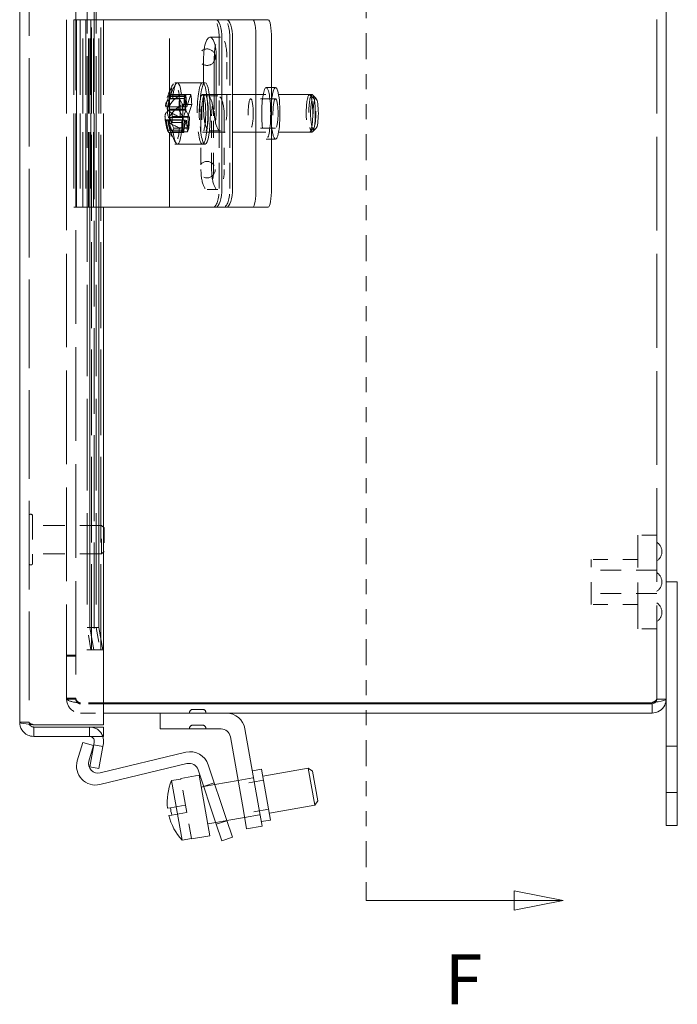
# Model space of a CAD drawing. Units: inches. Extents: x 1.6 to 52.6, y 0.9 to 34.7.
# Drawn here: x 30.6 to 35, y 14.6 to 21.2 of the extents above; entities that cross this region are included whole.
import ezdxf

# ---------------------------------------------------------------- set-up
doc = ezdxf.new("R2010")
doc.units = ezdxf.units.IN
doc.header["$LTSCALE"] = 3.333333
doc.header["$MEASUREMENT"] = 0
doc.linetypes.add('DASHED', pattern=[0.2067, 0.1654, -0.0413])
doc.linetypes.add('DOUBLE_DASH_CHAIN', pattern=[1.2403, 0.6614, -0.0827, 0.1654, -0.0827, 0.1654, -0.0827])
for name, color, linetype, lineweight in [('Hidden (ANSI)', 7, 'DASHED', 5), ('Section Line (ANSI)', 7, 'DOUBLE_DASH_CHAIN', 5), ('Visible (ANSI)', 7, 'Continuous', 5)]:
    doc.layers.add(name, color=color, linetype=linetype, lineweight=lineweight)
doc.styles.add('ROMANS', font='romans.shx')

# ---------------------------------------------------------------- blocks, each defined once
blk = doc.blocks.new('2dTransSection0')
at = {"layer": 'Section Line (ANSI)', "linetype": 'Continuous'}
for p, q in [((10.2635, 7.7377), (10.1655, 7.7572)), ((10.1655, 7.7572), (10.1655, 7.7182)), ((9.8698, 7.7377), (9.8698, 7.7219)), ((9.8698, 7.7377), (10.1655, 7.7377)), ((10.1655, 7.7377), (10.2635, 7.7377)), ((10.1655, 7.7182), (10.2635, 7.7377)), ((9.8698, 4.6035), (9.8698, 4.5877)), ((10.2635, 4.5877), (10.1655, 4.6072)), ((10.1655, 4.6072), (10.1655, 4.5682)), ((9.8698, 4.5877), (10.1655, 4.5877)), ((10.1655, 4.5877), (10.2635, 4.5877)), ((10.1655, 4.5682), (10.2635, 4.5877))]:
    blk.add_line(p, q, dxfattribs=at)
at = {"layer": 'Section Line (ANSI)', "linetype": 'DOUBLE_DASH_CHAIN', "ltscale": 0.023617}
blk.add_line((9.8698, 7.7377), (9.8698, 4.5877), dxfattribs=at)
at = {"layer": 'Section Line (ANSI)', "linetype": 'Continuous', "flags": 128}
for points in [[(10.1655, 7.7182), (10.2635, 7.7377), (10.1655, 7.7572), (10.1655, 7.7182)], [(10.1655, 4.5682), (10.2635, 4.5877), (10.1655, 4.6072), (10.1655, 4.5682)]]:
    blk.add_lwpolyline(points, dxfattribs=at)
at = {"layer": 'Section Line (ANSI)'}
for points in [[(10.1655, 7.7182), (10.2635, 7.7377), (10.1655, 7.7572), (10.1655, 7.7182)], [(10.1655, 4.5682), (10.2635, 4.5877), (10.1655, 4.6072), (10.1655, 4.5682)]]:
    blk.add_solid(points, dxfattribs=at)
at = {"layer": 'Section Line (ANSI)', "char_height": 0.1, "attachment_point": 7, "style": 'ROMANS'}
for insert in [(10.0267, 7.8755), (10.0267, 4.3488)]:
    blk.add_mtext('F', dxfattribs=dict(at, insert=insert))

msp = doc.modelspace()

# ---------------------------------------------------------------- linework, layer by layer
at = {"layer": 'Hidden (ANSI)', "ltscale": 1.071711}
msp.add_line((30.6493, 24.6035), (30.6493, 16.481), dxfattribs=at)
at = {"layer": 'Hidden (ANSI)', "ltscale": 1.131837}
for p, q in [((30.8993, 16.643), (30.8993, 24.4414)), ((30.9618, 24.4414), (30.9618, 16.643))]:
    msp.add_line(p, q, dxfattribs=at)
at = {"layer": 'Hidden (ANSI)', "ltscale": 1.13389}
msp.add_line((34.8368, 16.636), (34.8368, 24.4485), dxfattribs=at)
at = {"layer": 'Hidden (ANSI)', "ltscale": 1.038711}
for p, q in [((31.0663, 16.9639), (31.0663, 24.1206)), ((31.0843, 24.1206), (31.0843, 16.9639)), ((31.1288, 16.9639), (31.1288, 24.1206))]:
    msp.add_line(p, q, dxfattribs=at)
at = {"layer": 'Hidden (ANSI)', "ltscale": 1.105744}
for p, q in [((31.0364, 23.9706), (31.0364, 17.1139)), ((31.098, 23.9706), (31.098, 17.1139))]:
    msp.add_line(p, q, dxfattribs=at)
at = {"layer": 'Hidden (ANSI)', "ltscale": 0.020634}
for p, q in [((30.948, 21.1672), (30.9532, 21.1672)), ((30.9532, 19.9172), (30.948, 19.9172))]:
    msp.add_line(p, q, dxfattribs=at)
at = {"layer": 'Hidden (ANSI)', "ltscale": 0.907112}
for p, q in [((30.948, 21.1672), (30.948, 19.9172)), ((30.9896, 21.1672), (30.9896, 19.9172)), ((31.0075, 19.9172), (31.0075, 21.1672)), ((31.0284, 21.1672), (31.0284, 19.9172)), ((31.0464, 19.9172), (31.0464, 21.1672)), ((31.0544, 19.9172), (31.0544, 21.1672)), ((31.0615, 21.1672), (31.0615, 19.9172)), ((31.0794, 19.9172), (31.0794, 21.1672)), ((31.1159, 19.9172), (31.1159, 21.1672)), ((31.1468, 21.1672), (31.1468, 19.9172)), ((31.5868, 19.9172), (31.5868, 21.1672))]:
    msp.add_line(p, q, dxfattribs=at)
at = {"layer": 'Hidden (ANSI)', "ltscale": 0.025628}
for p, q in [((30.9659, 21.1672), (30.9532, 21.1672)), ((30.9532, 19.9172), (30.9659, 19.9172))]:
    msp.add_line(p, q, dxfattribs=at)
at = {"layer": 'Hidden (ANSI)', "ltscale": 0.042756}
for p, q in [((31.8564, 21.0502), (31.9275, 21.0502)), ((31.8384, 20.6592), (31.9095, 20.6592)), ((31.8564, 20.4252), (31.9275, 20.4252)), ((31.8384, 20.0342), (31.9095, 20.0342)), ((34.9743, 16.3222), (34.8993, 16.3222)), ((31.8142, 16.0533), (31.8853, 16.0771)), ((34.9743, 16.0122), (34.8993, 16.0122)), ((31.8986, 15.8011), (31.9697, 15.8249))]:
    msp.add_line(p, q, dxfattribs=at)
at = {"layer": 'Hidden (ANSI)', "ltscale": 0.571309}
for p, q in [((31.9177, 21.0422), (31.9177, 20.0422)), ((31.9888, 21.0422), (31.9888, 20.0422))]:
    msp.add_line(p, q, dxfattribs=at)
at = {"layer": 'Hidden (ANSI)', "ltscale": 0.205036}
for p, q in [((31.9697, 20.5582), (31.9697, 20.9172)), ((31.7962, 20.5262), (31.7962, 20.1672)), ((31.8673, 20.1672), (31.8673, 20.5262)), ((31.8806, 20.1672), (31.8806, 20.5262)), ((31.9517, 20.5262), (31.9517, 20.1672))]:
    msp.add_line(p, q, dxfattribs=at)
at = {"layer": 'Hidden (ANSI)', "ltscale": 0.00975}
for p, q in [((31.6216, 20.747), (31.6386, 20.747)), ((31.8063, 20.6672), (31.8233, 20.6672)), ((31.8063, 20.4172), (31.8233, 20.4172)), ((31.6216, 20.3374), (31.6386, 20.3374))]:
    msp.add_line(p, q, dxfattribs=at)
at = {"layer": 'Hidden (ANSI)', "ltscale": 0.107766}
msp.add_line((31.8142, 20.5582), (31.8142, 20.747), dxfattribs=at)
at = {"layer": 'Hidden (ANSI)', "ltscale": 0.020353}
for p, q in [((32.2315, 20.7142), (32.2667, 20.7142)), ((32.2315, 20.3702), (32.2667, 20.3702))]:
    msp.add_line(p, q, dxfattribs=at)
at = {"layer": 'Hidden (ANSI)', "ltscale": 0.058251}
for p, q in [((31.586, 20.6689), (31.6866, 20.6689)), ((31.5943, 20.6539), (31.6948, 20.6539)), ((31.5944, 20.6645), (31.6949, 20.6645)), ((31.573, 20.4305), (31.6735, 20.4305)), ((31.6145, 20.4431), (31.7151, 20.4431)), ((31.5812, 20.4155), (31.6818, 20.4155)), ((31.6068, 20.4199), (31.7074, 20.4199)), ((31.5928, 15.9116), (31.6933, 15.9293)), ((31.6014, 15.8623), (31.702, 15.8801))]:
    msp.add_line(p, q, dxfattribs=at)
at = {"layer": 'Hidden (ANSI)', "ltscale": 0.057268}
msp.add_line((31.5884, 20.6414), (31.6872, 20.6414), dxfattribs=at)
at = {"layer": 'Hidden (ANSI)', "ltscale": 0.036184}
for p, q in [((31.5903, 20.6384), (31.6528, 20.6384)), ((31.6489, 20.5669), (31.5863, 20.5669)), ((31.7195, 20.5175), (31.6569, 20.5175)), ((31.6672, 20.4821), (31.6046, 20.4821)), ((31.653, 20.446), (31.7156, 20.446)), ((31.6107, 20.4156), (31.6732, 20.4156))]:
    msp.add_line(p, q, dxfattribs=at)
at = {"layer": 'Hidden (ANSI)', "ltscale": 0.100644}
for p, q in [((31.6528, 20.6384), (31.682, 20.5855)), ((31.6781, 20.5139), (31.6489, 20.5669)), ((31.6943, 20.5638), (31.6672, 20.4821)), ((31.6903, 20.5705), (31.7195, 20.5175)), ((31.708, 20.5206), (31.7351, 20.6024)), ((31.6732, 20.4156), (31.7003, 20.4974)), ((31.7156, 20.446), (31.6864, 20.4989)), ((31.6933, 15.9293), (31.6627, 16.1029)), ((31.7326, 15.7064), (31.702, 15.8801))]:
    msp.add_line(p, q, dxfattribs=at)
at = {"layer": 'Hidden (ANSI)', "ltscale": 0.049898}
for p, q in [((31.682, 20.5855), (31.6866, 20.6689)), ((31.6872, 20.6414), (31.6943, 20.5638)), ((31.6948, 20.6539), (31.6903, 20.5705)), ((31.702, 20.587), (31.6949, 20.6645)), ((31.6735, 20.4305), (31.6781, 20.5139)), ((31.6864, 20.4989), (31.6818, 20.4155)), ((31.7003, 20.4974), (31.7074, 20.4199)), ((31.7151, 20.4431), (31.708, 20.5206))]:
    msp.add_line(p, q, dxfattribs=at)
at = {"layer": 'Hidden (ANSI)', "ltscale": 0.02847}
for p, q in [((31.6866, 20.6689), (31.6948, 20.6539)), ((31.6949, 20.6645), (31.6872, 20.6414)), ((31.6818, 20.4155), (31.6735, 20.4305)), ((31.7074, 20.4199), (31.7151, 20.4431)), ((31.702, 15.8801), (31.6933, 15.9293))]:
    msp.add_line(p, q, dxfattribs=at)
at = {"layer": 'Hidden (ANSI)', "ltscale": 0.016242}
for p, q in [((31.8233, 20.6672), (31.8514, 20.6672)), ((31.8233, 20.4172), (31.8514, 20.4172))]:
    msp.add_line(p, q, dxfattribs=at)
at = {"layer": 'Hidden (ANSI)', "ltscale": 0.062184}
msp.add_line((31.8853, 20.6672), (31.8853, 20.5582), dxfattribs=at)
at = {"layer": 'Hidden (ANSI)', "ltscale": 0.062709}
msp.add_line((31.8986, 20.6672), (32.0068, 20.6672), dxfattribs=at)
at = {"layer": 'Hidden (ANSI)', "ltscale": 0.107801}
for p, q in [((32.128, 20.6672), (32.314, 20.6672)), ((32.128, 20.4172), (32.314, 20.4172))]:
    msp.add_line(p, q, dxfattribs=at)
at = {"layer": 'Hidden (ANSI)', "ltscale": 0.095897}
for p, q in [((32.2935, 20.6402), (32.128, 20.6402)), ((32.2935, 20.4442), (32.128, 20.4442)), ((32.0438, 16.0927), (32.2093, 16.1218)), ((32.214, 16.0952), (32.0485, 16.0661)), ((32.248, 15.9022), (32.0826, 15.8731)), ((32.0873, 15.8465), (32.2527, 15.8756))]:
    msp.add_line(p, q, dxfattribs=at)
at = {"layer": 'Hidden (ANSI)', "ltscale": 0.020102}
for p, q in [((32.548, 20.6406), (32.5241, 20.6653)), ((32.548, 20.4438), (32.5241, 20.4192))]:
    msp.add_line(p, q, dxfattribs=at)
at = {"layer": 'Hidden (ANSI)', "ltscale": 0.069484}
for p, q in [((31.5621, 20.5855), (31.682, 20.5855)), ((31.6903, 20.5705), (31.5703, 20.5705)), ((31.6781, 20.5139), (31.5582, 20.5139)), ((31.5664, 20.4989), (31.6864, 20.4989)), ((31.708, 20.5206), (31.5881, 20.5206))]:
    msp.add_line(p, q, dxfattribs=at)
at = {"layer": 'Hidden (ANSI)', "ltscale": 0.042656}
msp.add_line((31.6943, 20.5638), (31.6206, 20.5638), dxfattribs=at)
at = {"layer": 'Hidden (ANSI)', "ltscale": 0.030709}
msp.add_line((31.6489, 20.587), (31.702, 20.587), dxfattribs=at)
at = {"layer": 'Hidden (ANSI)', "ltscale": 0.018788}
msp.add_line((31.7071, 20.6024), (31.702, 20.587), dxfattribs=at)
at = {"layer": 'Hidden (ANSI)', "ltscale": 0.061751}
msp.add_line((31.5937, 20.4974), (31.7003, 20.4974), dxfattribs=at)
at = {"layer": 'Hidden (ANSI)', "ltscale": 0.086178}
msp.add_line((31.8581, 20.4172), (32.0068, 20.4172), dxfattribs=at)
at = {"layer": 'Hidden (ANSI)', "ltscale": 0.003614}
for p, q in [((30.6638, 17.8682), (30.6573, 17.8682)), ((30.6638, 17.5312), (30.6573, 17.5312))]:
    msp.add_line(p, q, dxfattribs=at)
at = {"layer": 'Hidden (ANSI)', "ltscale": 0.288019}
msp.add_line((30.6718, 17.8602), (30.6718, 17.5392), dxfattribs=at)
at = {"layer": 'Hidden (ANSI)', "ltscale": 0.263777}
for p, q in [((31.1336, 17.7947), (30.6718, 17.7947)), ((31.1336, 17.6047), (30.6718, 17.6047))]:
    msp.add_line(p, q, dxfattribs=at)
at = {"layer": 'Hidden (ANSI)', "ltscale": 0.170438}
msp.add_line((31.1336, 17.6047), (31.1336, 17.7947), dxfattribs=at)
at = {"layer": 'Hidden (ANSI)', "ltscale": 0.012587}
for p, q in [((31.1493, 17.779), (31.1336, 17.7947)), ((31.1493, 17.6204), (31.1336, 17.6047))]:
    msp.add_line(p, q, dxfattribs=at)
at = {"layer": 'Hidden (ANSI)', "ltscale": 0.142254}
msp.add_line((31.1493, 17.779), (31.1493, 17.6204), dxfattribs=at)
at = {"layer": 'Hidden (ANSI)', "ltscale": 0.560879}
msp.add_line((34.7118, 17.1047), (34.7118, 17.7297), dxfattribs=at)
at = {"layer": 'Hidden (ANSI)', "ltscale": 0.071326}
for p, q in [((34.8368, 17.7297), (34.7118, 17.7297)), ((34.8368, 17.1047), (34.7118, 17.1047))]:
    msp.add_line(p, q, dxfattribs=at)
at = {"layer": 'Hidden (ANSI)', "ltscale": 0.26917}
msp.add_line((34.3998, 17.2672), (34.3998, 17.5672), dxfattribs=at)
at = {"layer": 'Hidden (ANSI)', "ltscale": 0.17818}
for p, q in [((34.7118, 17.5672), (34.3998, 17.5672)), ((34.7118, 17.2672), (34.3998, 17.2672))]:
    msp.add_line(p, q, dxfattribs=at)
at = {"layer": 'Hidden (ANSI)', "ltscale": 0.249606}
for p, q in [((34.8368, 17.4952), (34.3998, 17.4952)), ((34.8368, 17.3392), (34.3998, 17.3392))]:
    msp.add_line(p, q, dxfattribs=at)
at = {"layer": 'Hidden (ANSI)', "ltscale": 0.121114}
for p, q in [((31.0625, 16.9639), (31.0364, 17.1139)), ((31.098, 17.1139), (31.124, 16.9639))]:
    msp.add_line(p, q, dxfattribs=at)
at = {"layer": 'Hidden (ANSI)', "ltscale": 0.010331}
msp.add_line((31.0364, 17.1139), (31.0544, 17.1139), dxfattribs=at)
at = {"layer": 'Hidden (ANSI)', "ltscale": 1.42818e-05}
for p, q in [((31.0348, 16.9639), (31.035, 16.9639)), ((31.0348, 16.9637), (31.0348, 16.9639))]:
    msp.add_line(p, q, dxfattribs=at)
at = {"layer": 'Hidden (ANSI)', "ltscale": 0.010172}
msp.add_line((31.0528, 16.9637), (31.0348, 16.9637), dxfattribs=at)
at = {"layer": 'Hidden (ANSI)', "ltscale": 0.01012}
msp.add_line((31.035, 16.9639), (31.0528, 16.9639), dxfattribs=at)
at = {"layer": 'Hidden (ANSI)', "ltscale": 0.035613}
for p, q in [((30.9618, 16.9293), (30.8993, 16.9293)), ((30.9618, 16.9222), (30.8993, 16.9222)), ((30.9618, 16.643), (30.8993, 16.643)), ((30.9618, 16.636), (30.8993, 16.636)), ((34.8368, 16.636), (34.8993, 16.636)), ((30.6493, 16.481), (30.5868, 16.481)), ((31.0528, 16.3872), (31.0528, 16.4497))]:
    msp.add_line(p, q, dxfattribs=at)
at = {"layer": 'Hidden (ANSI)', "ltscale": 0.005614}
for p, q in [((30.8993, 16.643), (30.8993, 16.636)), ((30.9618, 16.636), (30.9618, 16.643))]:
    msp.add_line(p, q, dxfattribs=at)
at = {"layer": 'Hidden (ANSI)', "ltscale": 0.087754}
for p, q in [((31.1468, 16.6118), (30.993, 16.6118)), ((31.1468, 16.6047), (30.993, 16.6047)), ((30.993, 16.5422), (31.1468, 16.5422))]:
    msp.add_line(p, q, dxfattribs=at)
at = {"layer": 'Hidden (ANSI)', "ltscale": 0.057344}
for p, q in [((31.7423, 16.5672), (31.8063, 16.5672)), ((31.8063, 16.4622), (31.7423, 16.4622))]:
    msp.add_line(p, q, dxfattribs=at)
at = {"layer": 'Hidden (ANSI)', "ltscale": 0.001043}
for p, q in [((31.7193, 16.5422), (31.7193, 16.5442)), ((31.8293, 16.5422), (31.8293, 16.5442)), ((31.7193, 16.4392), (31.7193, 16.4372)), ((31.8293, 16.4392), (31.8293, 16.4372))]:
    msp.add_line(p, q, dxfattribs=at)
at = {"layer": 'Hidden (ANSI)', "ltscale": 0.043232}
for p, q in [((31.8145, 16.0522), (31.8892, 16.0654)), ((31.8947, 15.8125), (31.9694, 15.8257))]:
    msp.add_line(p, q, dxfattribs=at)
at = {"layer": 'Hidden (ANSI)', "ltscale": 0.197365}
msp.add_circle((31.8368, 20.1672), 0.055, dxfattribs=at)
at = {"layer": 'Hidden (ANSI)', "ltscale": 0.16746}
msp.add_arc((31.8368, 20.9172), 0.055, 26.43886, 331.92005, dxfattribs=at)
at = {"layer": 'Hidden (ANSI)', "ltscale": 0.084422}
msp.add_arc((31.9301, 20.5422), 0.3742, 148.20051, 170.84907, dxfattribs=at)
at = {"layer": 'Hidden (ANSI)', "ltscale": 0.107777}
msp.add_arc((31.9301, 20.5422), 0.3742, 182.89259, 211.79949, dxfattribs=at)
at = {"layer": 'Hidden (ANSI)', "ltscale": 0.007081}
for centre, start, end in [((30.6573, 17.8602), 90, 180), ((30.6638, 17.8602), 0, 90), ((30.6573, 17.5392), 180, 270), ((30.6638, 17.5392), 270, 0)]:
    msp.add_arc(centre, 0.008, start, end, dxfattribs=at)
at = {"layer": 'Hidden (ANSI)', "ltscale": 0.0427}
for centre, start, end in [((34.7963, 17.6193), 0.09545, 57.31646), ((34.7963, 17.6196), 302.68354, 359.90455), ((34.7963, 17.4171), 0.09545, 57.31646), ((34.7963, 17.4173), 302.68354, 359.90455), ((34.7963, 17.2149), 0.09545, 57.31646), ((34.7963, 17.2151), 302.68354, 359.90455)]:
    msp.add_arc(centre, 0.075, start, end, dxfattribs=at)
at = {"layer": 'Hidden (ANSI)', "ltscale": 0.034008}
for centre in [(30.993, 16.643), (30.993, 16.636)]:
    msp.add_arc(centre, 0.0313, 180, 270, dxfattribs=at)
at = {"layer": 'Hidden (ANSI)', "ltscale": 0.020544}
for centre, start, end in [((31.7423, 16.5442), 90, 180), ((31.8063, 16.5442), 0, 90), ((31.7423, 16.4392), 90, 180), ((31.8063, 16.4392), 0, 90)]:
    msp.add_arc(centre, 0.023, start, end, dxfattribs=at)
at = {"layer": 'Hidden (ANSI)', "ltscale": 0.065842}
msp.add_arc((31.053, 16.356), 0.0938, 19.47122, 90, dxfattribs=at)
at = {"layer": 'Hidden (ANSI)', "ltscale": 0.112096}
for centre, major_axis, start_param, end_param in [((31.8781, 21.0422), (0, 0.125), 4.712389, 6.283185), ((31.9492, 21.0422), (0, 0.125), 4.712389, 6.283185), ((31.8781, 20.0422), (0, -0.125), 0, 1.570796), ((31.9492, 20.0422), (0, -0.125), 0, 1.570796)]:
    msp.add_ellipse(centre, major_axis=major_axis, ratio=0.317305, start_param=start_param, end_param=end_param, dxfattribs=at)
at = {"layer": 'Hidden (ANSI)', "ltscale": 0.195443}
msp.add_ellipse((31.9275, 20.9172), major_axis=(0, 0.133), ratio=0.317305, start_param=4.712389, end_param=7.285416, dxfattribs=at)
at = {"layer": 'Hidden (ANSI)', "ltscale": 0.324394}
for major_axis in [(0, 0.2048), (0, -0.2048)]:
    msp.add_ellipse((31.6216, 20.5422), major_axis=major_axis, ratio=0.173648, start_param=4.591558, end_param=7.36481, dxfattribs=at)
at = {"layer": 'Hidden (ANSI)', "ltscale": 0.186628}
msp.add_ellipse((31.6386, 20.5422), major_axis=(0, 0.2048), ratio=0.173648, start_param=0.273075, end_param=1.868931, dxfattribs=at)
at = {"layer": 'Hidden (ANSI)', "ltscale": 0.933685}
msp.add_ellipse((31.8063, 20.5422), major_axis=(0, 0.2048), ratio=0.173648, dxfattribs=at)
at = {"layer": 'Hidden (ANSI)', "ltscale": 0.367492}
msp.add_ellipse((31.8233, 20.5422), major_axis=(0, -0.2048), ratio=0.173648, start_param=3.141593, end_param=6.283185, dxfattribs=at)
at = {"layer": 'Hidden (ANSI)', "ltscale": 0.617426}
msp.add_ellipse((32.2315, 20.5422), major_axis=(0, 0.172), ratio=0.173648, dxfattribs=at)
at = {"layer": 'Hidden (ANSI)', "ltscale": 0.308663}
msp.add_ellipse((32.2935, 20.5422), major_axis=(0, 0.172), ratio=0.173648, start_param=0, end_param=3.141593, dxfattribs=at)
at = {"layer": 'Hidden (ANSI)', "ltscale": 0.107137}
for centre, start_param, end_param in [((31.932, 20.578), 5.894721, 6.398783), ((31.9281, 20.5064), 5.894721, 6.398783), ((31.932, 20.578), 0.249993, 0.754055), ((31.9281, 20.5064), 0.249993, 0.754055)]:
    msp.add_ellipse(centre, major_axis=(-0.3718, 0.0203), ratio=0.295732, start_param=start_param, end_param=end_param, dxfattribs=at)
at = {"layer": 'Hidden (ANSI)', "ltscale": 0.051269}
for centre, major_axis, start_param, end_param in [((31.9259, 20.5497), (-0.3269, -0.1803), 5.410858, 5.651637), ((31.9342, 20.5347), (0.3269, 0.1803), 2.269266, 2.510044), ((31.9259, 20.5497), (-0.3269, -0.1803), 5.852853, 6.093631), ((31.9342, 20.5347), (-0.3269, -0.1803), 5.852853, 6.093631)]:
    msp.add_ellipse(centre, major_axis=major_axis, ratio=0.939356, start_param=start_param, end_param=end_param, dxfattribs=at)
at = {"layer": 'Hidden (ANSI)', "ltscale": 0.028494}
for centre in [(31.9366, 20.6614), (31.9236, 20.423)]:
    msp.add_ellipse(centre, major_axis=(-0.3522, 0.0193), ratio=0.295732, start_param=0.111855, end_param=0.253736, dxfattribs=at)
at = {"layer": 'Hidden (ANSI)', "ltscale": 0.042999}
for centre, major_axis, start_param, end_param in [((31.6842, 20.5422), (0, -0.2048), 4.223218, 4.591558), ((31.6842, 20.5422), (0, 0.2048), 4.223218, 4.591558), ((31.7012, 20.5422), (0, 0.2048), 1.868931, 2.237272)]:
    msp.add_ellipse(centre, major_axis=major_axis, ratio=0.173648, start_param=start_param, end_param=end_param, dxfattribs=at)
at = {"layer": 'Hidden (ANSI)', "ltscale": 0.448684}
for centre in [(31.8063, 20.5422), (31.8233, 20.5422), (32.5203, 20.5422)]:
    msp.add_ellipse(centre, major_axis=(0, 0.125), ratio=0.173648, dxfattribs=at)
at = {"layer": 'Hidden (ANSI)', "ltscale": 0.238653}
for centre, major_axis in [((31.8384, 20.5262), (0, 0.133)), ((31.9095, 20.5262), (0, 0.133)), ((31.9275, 20.5582), (0, -0.133)), ((31.8384, 20.1672), (0, -0.133)), ((31.9095, 20.1672), (0, -0.133))]:
    msp.add_ellipse(centre, major_axis=major_axis, ratio=0.317305, start_param=4.712389, end_param=7.853982, dxfattribs=at)
at = {"layer": 'Hidden (ANSI)', "ltscale": 0.351746}
for centre in [(32.128, 20.5422), (32.2935, 20.5422)]:
    msp.add_ellipse(centre, major_axis=(0, 0.098), ratio=0.173648, dxfattribs=at)
at = {"layer": 'Hidden (ANSI)', "ltscale": 0.224292}
msp.add_ellipse((32.5373, 20.5422), major_axis=(0, -0.125), ratio=0.173648, start_param=3.141593, end_param=6.283185, dxfattribs=at)
at = {"layer": 'Hidden (ANSI)', "ltscale": 0.358927}
msp.add_ellipse((32.5449, 20.5422), major_axis=(0, -0.1), ratio=0.173648, dxfattribs=at)
at = {"layer": 'Hidden (ANSI)', "ltscale": 0.19967}
msp.add_ellipse((32.5619, 20.5422), major_axis=(0, 0.1), ratio=0.173648, start_param=6.105932, end_param=9.602032, dxfattribs=at)
at = {"layer": 'Hidden (ANSI)', "ltscale": 0.228901}
msp.add_ellipse((31.8564, 20.5582), major_axis=(0, -0.133), ratio=0.317305, start_param=4.712389, end_param=7.725658, dxfattribs=at)
at = {"layer": 'Hidden (ANSI)', "ltscale": 0.021675}
msp.add_ellipse((31.944, 20.5754), major_axis=(-0.3708, -0.0337), ratio=0.456776, start_param=0.272445, end_param=0.374797, dxfattribs=at)
at = {"layer": 'Hidden (ANSI)', "ltscale": 0.068629}
msp.add_ellipse((31.9501, 20.509), major_axis=(-0.3708, -0.0337), ratio=0.456776, start_param=0.051741, end_param=0.374797, dxfattribs=at)
at = {"layer": 'Hidden (ANSI)', "ltscale": 0.073761}
msp.add_ellipse((31.6386, 20.5422), major_axis=(0, -0.2048), ratio=0.173648, start_param=5.378864, end_param=6.01011, dxfattribs=at)
at = {"layer": 'Hidden (ANSI)', "ltscale": 0.086225}
msp.add_open_spline([(30.993, 16.6118), (30.9593, 16.6118), (30.9262, 16.6184), (30.9103, 16.6283), (30.9031, 16.6328), (30.8993, 16.6379), (30.8993, 16.643)], degree=3, knots=[0, 0, 0, 0, 1.080009, 1.080009, 1.080009, 1.570796, 1.570796, 1.570796, 1.570796], dxfattribs=at)
at = {"layer": 'Hidden (ANSI)', "ltscale": 0.086232}
msp.add_open_spline([(30.8993, 16.636), (30.8993, 16.6022), (30.9191, 16.5692), (30.9488, 16.5533), (30.9624, 16.546), (30.9777, 16.5422), (30.993, 16.5422)], degree=3, knots=[-1.570796, -1.570796, -1.570796, -1.570796, -0.490787, -0.490787, -0.490787, 0, 0, 0, 0], dxfattribs=at)
at = {"layer": 'Hidden (ANSI)', "ltscale": 0.031021}
msp.add_open_spline([(34.8368, 16.636), (34.8368, 16.6283), (34.8236, 16.6207), (34.8082, 16.6131), (34.8073, 16.6127), (34.8064, 16.6122), (34.8055, 16.6118)], degree=3, knots=[0, 0, 0, 0, 1.483475, 1.483475, 1.483475, 1.570796, 1.570796, 1.570796, 1.570796], dxfattribs=at)
at = {"layer": 'Hidden (ANSI)', "ltscale": 0.013839}
msp.add_open_spline([(34.8368, 16.636), (34.8368, 16.6286), (34.8338, 16.6215), (34.8291, 16.616)], degree=3, dxfattribs=at)
at = {"layer": 'Hidden (ANSI)', "ltscale": 0.029449}
msp.add_open_spline([(30.6493, 16.481), (30.6493, 16.4756), (30.6624, 16.4702), (30.6778, 16.4648), (30.6787, 16.4645), (30.6796, 16.4642), (30.6805, 16.4639)], degree=3, knots=[0, 0, 0, 0, 1.483475, 1.483475, 1.483475, 1.570796, 1.570796, 1.570796, 1.570796], dxfattribs=at)
at = {"layer": 'Hidden (ANSI)', "ltscale": 0.00849}
msp.add_open_spline([(30.6493, 16.481), (30.6493, 16.4762), (30.6505, 16.4715), (30.6527, 16.4673)], degree=3, dxfattribs=at)
at = {"layer": 'Visible (ANSI)'}
for p, q in [((30.5868, 16.481), (30.5868, 24.6035)), ((34.8993, 24.4485), (34.8993, 16.636)), ((30.9659, 21.1672), (31.1214, 21.1672)), ((30.9659, 19.9172), (30.9659, 21.1672)), ((31.7026, 21.1672), (31.1214, 21.1672)), ((31.777, 21.1672), (31.7026, 21.1672)), ((31.896, 21.1672), (31.777, 21.1672)), ((31.9672, 21.1672), (31.896, 21.1672)), ((31.9927, 21.1672), (31.9672, 21.1672)), ((32.0548, 21.1672), (31.9927, 21.1672)), ((32.1416, 21.1672), (32.0548, 21.1672)), ((32.245, 21.1672), (32.1416, 21.1672)), ((31.9357, 20.0422), (31.9357, 21.0422)), ((32.0068, 20.0422), (32.0068, 21.0422)), ((32.1633, 20.0422), (32.1633, 21.0422)), ((32.2667, 20.0422), (32.2667, 21.0422)), ((31.8142, 20.747), (31.8142, 20.9172)), ((31.8853, 20.9172), (31.8853, 20.6672)), ((31.8986, 20.9172), (31.8986, 20.5582)), ((31.6386, 20.747), (31.8233, 20.747)), ((32.2667, 20.7142), (32.2935, 20.7142)), ((31.5867, 20.6414), (31.5884, 20.6414)), ((31.6666, 20.6688), (31.7291, 20.6688)), ((31.7291, 20.6688), (31.7071, 20.6024)), ((31.8514, 20.6672), (31.8986, 20.6672)), ((32.0068, 20.6672), (32.128, 20.6672)), ((32.314, 20.6672), (32.5373, 20.6672)), ((32.5649, 20.6406), (32.5411, 20.6653)), ((31.6206, 20.5638), (31.5744, 20.5638)), ((31.5821, 20.587), (31.6489, 20.587)), ((31.7351, 20.6024), (31.6726, 20.6024)), ((31.5804, 20.4974), (31.5937, 20.4974)), ((32.5649, 20.4438), (32.5411, 20.4192)), ((31.8514, 20.4172), (31.8581, 20.4172)), ((32.0068, 20.4172), (32.128, 20.4172)), ((32.2667, 20.3702), (32.2935, 20.3702)), ((32.314, 20.4172), (32.5373, 20.4172)), ((31.6386, 20.3374), (31.8233, 20.3374)), ((31.1214, 19.9172), (30.9659, 19.9172)), ((31.0544, 17.1139), (31.0544, 19.9172)), ((31.1159, 17.1139), (31.1159, 19.9172)), ((31.1214, 19.9172), (31.7026, 19.9172)), ((31.1468, 19.9172), (31.1468, 16.9639)), ((31.7026, 19.9172), (31.777, 19.9172)), ((31.777, 19.9172), (31.896, 19.9172)), ((31.896, 19.9172), (31.9672, 19.9172)), ((31.9927, 19.9172), (31.9672, 19.9172)), ((32.0548, 19.9172), (31.9927, 19.9172)), ((32.1416, 19.9172), (32.0548, 19.9172)), ((32.1416, 19.9172), (32.245, 19.9172)), ((34.9743, 17.4172), (34.8993, 17.4172)), ((34.9743, 16.1672), (34.9743, 17.4172)), ((31.1159, 17.1139), (31.0544, 17.1139)), ((31.0544, 17.1139), (31.0804, 16.9639)), ((31.142, 16.9639), (31.1159, 17.1139)), ((31.0528, 16.9639), (31.053, 16.9639)), ((31.0528, 16.9637), (31.0528, 16.9639)), ((31.1468, 16.9637), (31.0528, 16.9637)), ((31.0804, 16.9639), (31.053, 16.9639)), ((31.0804, 16.9639), (31.142, 16.9639)), ((31.1453, 16.9639), (31.142, 16.9639)), ((31.1453, 16.9639), (31.1468, 16.9639)), ((31.1468, 16.9637), (31.1468, 16.4639)), ((34.8993, 16.636), (34.8993, 16.1672)), ((34.8055, 16.6118), (31.1468, 16.6118)), ((34.8055, 16.6047), (31.1468, 16.6047)), ((34.8055, 16.6047), (34.8055, 16.5422)), ((31.1468, 16.5422), (34.8055, 16.5422)), ((31.5243, 16.4372), (31.5243, 16.5422)), ((31.1468, 16.4639), (30.6805, 16.4639)), ((30.6805, 16.4497), (31.1468, 16.4497)), ((30.6805, 16.4497), (30.6805, 16.3872)), ((31.1468, 16.4497), (31.1468, 16.3872)), ((31.9302, 16.4372), (31.5243, 16.4372)), ((32.0896, 16.4381), (32.1825, 15.911)), ((30.6805, 16.3872), (31.1468, 16.3872)), ((32.0791, 15.8927), (31.9923, 16.3852)), ((30.9711, 16.2243), (31.0075, 16.3472)), ((31.0075, 16.3472), (31.0794, 16.3259)), ((31.0794, 16.3259), (31.049, 16.2229)), ((31.0804, 16.3316), (31.0544, 16.1838)), ((31.0804, 16.3316), (31.0838, 16.3505)), ((31.142, 16.3207), (31.0804, 16.3316)), ((31.1159, 16.173), (31.142, 16.3207)), ((31.142, 16.3207), (31.1453, 16.3397)), ((31.1241, 16.1438), (31.6958, 16.281)), ((31.0544, 16.1838), (31.1159, 16.173)), ((31.7026, 16.2056), (31.1214, 16.066)), ((31.896, 15.8087), (31.777, 16.1643)), ((31.8447, 16.1985), (31.9672, 15.8325)), ((32.1391, 16.1572), (32.2011, 16.1681)), ((32.2011, 16.1681), (32.2609, 15.8293)), ((32.2093, 16.1218), (32.5121, 16.1752)), ((32.5555, 15.929), (32.5121, 16.1752)), ((32.541, 16.1549), (32.5121, 16.1752)), ((32.541, 16.1549), (32.5758, 15.958)), ((34.8993, 15.7922), (34.8993, 16.1672)), ((34.9743, 16.1672), (34.9743, 15.7922)), ((31.6627, 16.1029), (31.6002, 16.0919)), ((31.6701, 15.6954), (31.6002, 16.0919)), ((31.6621, 16.1064), (31.7842, 16.1279)), ((31.6627, 16.1029), (31.6621, 16.1064)), ((31.8553, 15.7246), (31.7842, 16.1279)), ((31.8892, 16.0654), (32.0438, 16.0927)), ((31.7981, 16.0493), (31.8145, 16.0522)), ((32.5758, 15.958), (32.5555, 15.929)), ((31.5928, 15.9116), (31.5734, 15.9082)), ((32.1008, 15.7696), (32.0791, 15.8927)), ((32.1825, 15.911), (32.2042, 15.7879)), ((32.2527, 15.8756), (32.5555, 15.929)), ((31.5821, 15.8589), (31.6014, 15.8623)), ((31.9672, 15.8325), (32.0068, 15.7139)), ((31.9694, 15.8257), (32.0873, 15.8465)), ((32.1988, 15.8184), (32.2609, 15.8293)), ((31.8415, 15.8031), (31.8947, 15.8125)), ((31.9357, 15.6901), (31.896, 15.8087)), ((32.1008, 15.7696), (32.2042, 15.7879)), ((34.9743, 15.7922), (34.8993, 15.7922)), ((31.6701, 15.6954), (31.7326, 15.7064)), ((31.7332, 15.703), (31.7326, 15.7064)), ((31.7332, 15.703), (31.8553, 15.7246)), ((31.9357, 15.6901), (32.0068, 15.7139))]:
    msp.add_line(p, q, dxfattribs=at)
for centre, radius, start, end in [((31.8368, 20.9172), 0.055, 331.92005, 26.43886), ((31.9471, 20.5422), 0.3742, 148.20051, 163.13885), ((31.9471, 20.5422), 0.3742, 169.50834, 178.72637), ((31.9471, 20.5422), 0.3742, 191.66288, 211.79949), ((31.9655, 16.4162), 0.126, 10, 90), ((31.9302, 16.3742), 0.063, 10, 90), ((31.053, 16.356), 0.0312, 350, 90), ((31.053, 16.356), 0.0937, 350, 19.47122), ((31.0919, 16.1885), 0.126, 163.5, 283.5), ((31.1094, 16.2051), 0.063, 163.5, 283.5), ((31.7252, 16.1585), 0.126, 18.5, 103.5), ((31.7173, 16.1443), 0.063, 18.5, 103.5), ((31.9436, 15.9481), 0.3723, 157.26921, 186.14985), ((31.9436, 15.9481), 0.3527, 185.93542, 194.06458), ((31.9436, 15.9481), 0.3723, 193.85015, 222.73079)]:
    msp.add_arc(centre, radius, start, end, dxfattribs=at)
for centre, major_axis, ratio, start_param, end_param in [((31.896, 21.0422), (0, 0.125), 0.317305, 4.712389, 6.283185), ((31.9672, 21.0422), (0, 0.125), 0.317305, 4.712389, 6.283185), ((32.1416, 21.0422), (0, 0.125), 0.173648, 4.712389, 6.283185), ((32.245, 21.0422), (0, 0.125), 0.173648, 4.712389, 6.283185), ((31.8564, 20.9172), (0, 0.133), 0.317305, 4.712389, 7.853982), ((31.9275, 20.9172), (0, -0.133), 0.317305, 4.143824, 4.712389), ((31.6386, 20.5422), (0, 0.2048), 0.173648, 5.378864, 6.55626), ((31.8233, 20.5422), (0, 0.2048), 0.173648, 3.141593, 6.283185), ((32.2935, 20.5422), (0, -0.172), 0.173648, 0, 3.141593), ((31.9432, 20.5306), (-0.3544, 0.1175), 0.872469, 0.021901, 0.262679), ((31.944, 20.5754), (-0.3708, -0.0337), 0.456776, 5.515462, 6.019524), ((31.9509, 20.5538), (-0.3544, 0.1175), 0.872469, 0.021901, 0.262679), ((31.937, 20.653), (-0.3513, -0.0319), 0.456776, 6.015782, 6.157662), ((31.7012, 20.5422), (0, -0.2048), 0.173648, 1.868931, 2.237272), ((32.5373, 20.5422), (0, 0.125), 0.173648, 3.141593, 6.283185), ((32.5619, 20.5422), (0, -0.1), 0.173648, 0.177254, 2.964339), ((31.944, 20.5754), (-0.3708, -0.0337), 0.456776, 6.15392, 6.55563), ((31.9501, 20.509), (-0.3708, -0.0337), 0.456776, 5.515462, 6.019524), ((31.6386, 20.5422), (0, -0.2048), 0.173648, 6.01011, 8.152117), ((31.8564, 20.5582), (0, -0.133), 0.317305, 1.442472, 1.570796), ((31.9501, 20.509), (-0.3708, -0.0337), 0.456776, 6.15392, 6.334926), ((31.9432, 20.5306), (-0.3544, 0.1175), 0.872469, 0.463895, 0.704674), ((31.9509, 20.5538), (0.3544, -0.1175), 0.872469, 3.605488, 3.846266), ((31.9571, 20.4315), (-0.3513, -0.0319), 0.456776, 6.015782, 6.157662), ((31.896, 20.0422), (0, -0.125), 0.317305, 0, 1.570796), ((31.9672, 20.0422), (0, -0.125), 0.317305, 0, 1.570796), ((32.1416, 20.0422), (0, -0.125), 0.173648, 0, 1.570796), ((32.245, 20.0422), (0, -0.125), 0.173648, 0, 1.570796)]:
    msp.add_ellipse(centre, major_axis=major_axis, ratio=ratio, start_param=start_param, end_param=end_param, dxfattribs=at)
for points, knots in [([(34.8993, 16.636), (34.8993, 16.6302), (34.8776, 16.6244), (34.8458, 16.6186), (34.8332, 16.6163), (34.8194, 16.6141), (34.8055, 16.6118)], [0, 0, 0, 0, 1.127197, 1.127197, 1.127197, 1.570796, 1.570796, 1.570796, 1.570796]), ([(34.8055, 16.5422), (34.8407, 16.5422), (34.8751, 16.5639), (34.8902, 16.5957), (34.8961, 16.6082), (34.8993, 16.6221), (34.8993, 16.636)], [0, 0, 0, 0, 1.127197, 1.127197, 1.127197, 1.570796, 1.570796, 1.570796, 1.570796]), ([(34.8291, 16.616), (34.8238, 16.6098), (34.8163, 16.6055), (34.8082, 16.6048), (34.8073, 16.6048), (34.8064, 16.6047), (34.8055, 16.6047)], [0.7038643, 0.7038643, 0.7038643, 0.7038643, 1.4834748, 1.4834748, 1.4834748, 1.5707963, 1.5707963, 1.5707963, 1.5707963]), ([(30.6805, 16.4639), (30.6453, 16.4679), (30.611, 16.472), (30.5958, 16.4761), (30.5899, 16.4777), (30.5868, 16.4794), (30.5868, 16.481)], [0, 0, 0, 0, 1.127197, 1.127197, 1.127197, 1.570796, 1.570796, 1.570796, 1.570796]), ([(30.5868, 16.481), (30.5868, 16.4457), (30.6085, 16.4114), (30.6403, 16.3963), (30.6528, 16.3903), (30.6667, 16.3872), (30.6805, 16.3872)], [0, 0, 0, 0, 1.127197, 1.127197, 1.127197, 1.570796, 1.570796, 1.570796, 1.570796]), ([(30.6527, 16.4673), (30.6576, 16.4579), (30.6671, 16.4508), (30.6778, 16.4498), (30.6787, 16.4498), (30.6796, 16.4497), (30.6805, 16.4497)], [0.457381, 0.457381, 0.457381, 0.457381, 1.483475, 1.483475, 1.483475, 1.570796, 1.570796, 1.570796, 1.570796])]:
    msp.add_open_spline(points, degree=3, knots=knots, dxfattribs=at)

# ---------------------------------------------------------------- block references
at = {"layer": 'Section Line (ANSI)', "xscale": 3.333333333333333, "yscale": 3.333333333333333, "zscale": 3.333333333333333}
msp.add_blockref('2dTransSection0', (0, 0), dxfattribs=at)

doc.saveas('drawing.dxf')
